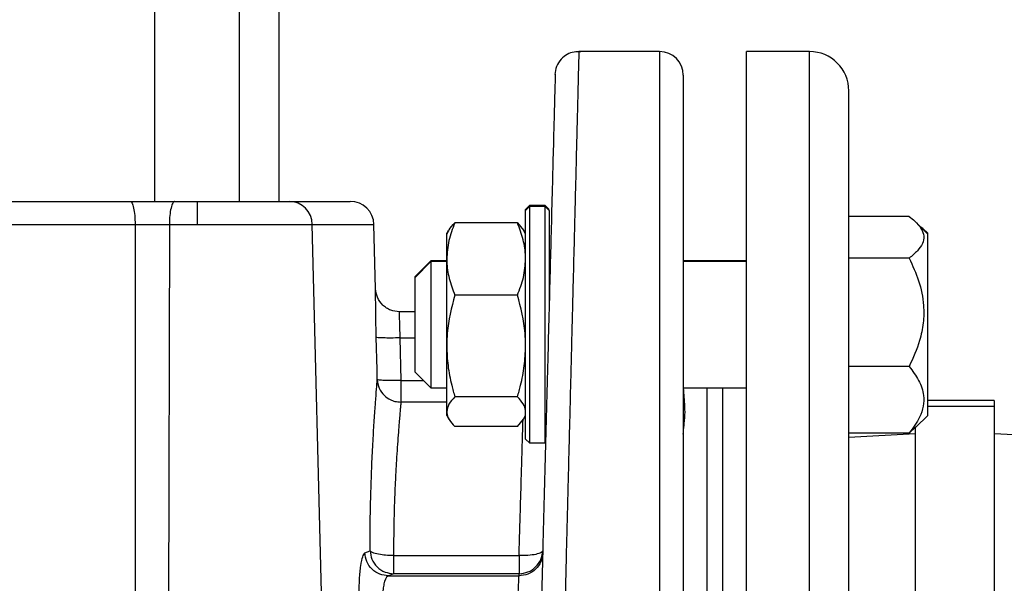
# Model space of a CAD drawing. Units: inches. Extents: x -1 to 2099, y -9 to 2961.
# Drawn here: x 658 to 783, y 1913 to 1985 of the extents above; entities that cross this region are included whole.
import ezdxf

# ---------------------------------------------------------------- set-up
doc = ezdxf.new("R2010")
doc.units = ezdxf.units.IN
doc.header["$MEASUREMENT"] = 0

msp = doc.modelspace()

# ---------------------------------------------------------------- linework, layer by layer
at = {"color": 7, "linetype": 'Continuous', "lineweight": 25}
for p, q in [((674.8673, 2008.897), (674.8673, 1961.897)), ((685.6273, 1961.897), (685.6273, 2008.897)), ((690.661, 1961.897), (690.661, 2008.897)), ((738.911, 1980.897), (728.6677, 1980.897)), ((757.911, 1980.897), (749.911, 1980.897)), ((749.911, 1840.897), (749.911, 1980.897)), ((762.911, 1845.897), (762.911, 1975.897)), ((677.4341, 1961.897), (680.2473, 1961.897)), ((680.2473, 1961.897), (680.2473, 1958.9755)), ((722.411, 1961.3523), (721.911, 1960.8523)), ((722.411, 1961.2523), (721.911, 1960.7523)), ((721.911, 1960.7523), (721.911, 1960.8523)), ((721.911, 1960.4909), (721.911, 1960.7523)), ((721.911, 1931.7523), (721.911, 1960.4909)), ((724.411, 1961.3523), (722.411, 1961.3523)), ((722.411, 1961.3523), (722.411, 1961.2523)), ((724.411, 1961.2523), (722.411, 1961.2523)), ((722.411, 1961.2523), (722.411, 1960.9819)), ((722.411, 1960.9819), (722.411, 1931.2523)), ((724.911, 1960.8523), (724.411, 1961.3523)), ((724.411, 1961.2523), (724.411, 1961.3523)), ((724.911, 1960.7523), (724.411, 1961.2523)), ((724.411, 1931.2523), (724.411, 1961.2523)), ((724.911, 1960.7523), (724.911, 1949.0807)), ((770.5546, 1959.9902), (762.911, 1959.9902)), ((772.9109, 1957.7523), (771.4223, 1959.241)), ((621.911, 1958.9755), (672.3893, 1958.9755)), ((676.7356, 1958.9755), (680.2473, 1958.9755)), ((680.2473, 1958.9755), (694.8518, 1958.9755)), ((696.814, 1881.6229), (694.8518, 1958.9755)), ((702.8932, 1950.8184), (702.6796, 1958.9755)), ((712.1961, 1958.2461), (711.911, 1957.7523)), ((712.1021, 1958.1834), (711.911, 1957.8523)), ((720.8838, 1959.1598), (712.9381, 1959.1598)), ((720.8838, 1959.1598), (721.6288, 1958.2409)), ((721.911, 1957.7523), (721.6289, 1958.2409)), ((721.911, 1957.8523), (721.7198, 1958.1834)), ((772.2892, 1958.4558), (772.0567, 1958.6066)), ((772.9109, 1957.8523), (772.2983, 1958.4649)), ((711.911, 1957.7523), (711.911, 1957.8523)), ((711.911, 1954.5821), (711.911, 1957.7523)), ((772.9109, 1957.7523), (772.9109, 1957.8523)), ((772.9109, 1934.7523), (772.9109, 1957.7523)), ((709.911, 1954.3523), (707.911, 1952.3523)), ((709.911, 1954.2523), (707.911, 1952.2523)), ((711.911, 1954.3523), (709.911, 1954.3523)), ((709.911, 1954.3523), (709.911, 1954.2523)), ((711.911, 1954.2523), (709.911, 1954.2523)), ((709.911, 1954.2523), (709.911, 1943.1909)), ((711.911, 1943.5507), (711.911, 1954.5821)), ((725.0489, 1954.3523), (724.911, 1954.3523)), ((725.0463, 1954.2523), (724.911, 1954.2523)), ((749.911, 1954.3523), (741.911, 1954.3523)), ((749.911, 1954.2523), (741.911, 1954.2523)), ((770.5546, 1954.6877), (762.911, 1954.6877)), ((707.911, 1952.2523), (707.911, 1952.3523)), ((707.911, 1943.9563), (707.911, 1952.2523)), ((720.8838, 1950.0045), (712.9381, 1950.0045)), ((707.911, 1947.897), (705.8894, 1947.897)), ((703.0745, 1940.5462), (702.9723, 1944.6586)), ((705.9703, 1944.5802), (706.104, 1939.1949)), ((707.911, 1940.2523), (707.911, 1943.9563)), ((709.911, 1943.1909), (709.911, 1938.2523)), ((711.911, 1935.2209), (711.911, 1943.5507)), ((770.5546, 1940.9498), (762.911, 1940.9498)), ((707.911, 1940.2523), (709.911, 1938.2523)), ((709.911, 1938.2523), (711.911, 1938.2523)), ((741.911, 1938.2523), (749.911, 1938.2523)), ((746.911, 1917.7697), (746.911, 1938.2523)), ((720.8838, 1937.097), (712.9381, 1937.097)), ((781.3381, 1936.6597), (772.9109, 1936.6597)), ((781.3381, 1935.897), (772.9109, 1935.897)), ((781.3381, 1936.6597), (781.3381, 1935.897)), ((781.3381, 1935.897), (781.3381, 1910.897)), ((711.911, 1934.7523), (711.911, 1935.2209)), ((711.911, 1934.7523), (712.1961, 1934.2585)), ((720.8838, 1933.3449), (721.6288, 1934.2638)), ((721.6289, 1934.2638), (721.911, 1934.7523)), ((771.4223, 1933.2637), (772.9109, 1934.7523)), ((720.8838, 1933.3449), (712.9381, 1933.3449)), ((770.5546, 1932.5145), (771.415, 1933.2849)), ((771.3381, 1933.2161), (771.3381, 1910.897)), ((721.911, 1931.7523), (722.411, 1931.2523)), ((741.911, 1932.3551), (741.9321, 1932.5806)), ((770.5546, 1932.5145), (762.911, 1932.5145)), ((771.3381, 1932.397), (762.911, 1931.9553)), ((793.3381, 1931.7681), (781.3381, 1932.397)), ((722.411, 1931.2523), (724.411, 1931.2523)), ((701.5345, 1917.3095), (702.1842, 1917.5918)), ((705.1643, 1916.9756), (721.0873, 1916.9756)), ((721.0873, 1916.9756), (721.0873, 1914.6744)), ((746.911, 1883.6416), (746.911, 1917.7697)), ((705.1643, 1914.6744), (704.5068, 1914.3922)), ((704.5068, 1914.3922), (721.0799, 1914.3922)), ((721.0873, 1914.6744), (705.1643, 1914.6744)), ((721.0799, 1914.3922), (721.0873, 1914.6744))]:
    msp.add_line(p, q, dxfattribs=at)
at = {"color": 8, "linetype": 'Continuous', "lineweight": 25}
for p, q in [((738.911, 1980.897), (738.911, 1840.897)), ((757.911, 1840.897), (757.911, 1980.897)), ((672.3893, 1958.9755), (672.3798, 1862.297)), ((676.7356, 1958.9755), (676.5038, 1862.297)), ((694.8518, 1958.9755), (702.6796, 1958.9755)), ((705.9703, 1944.5802), (707.911, 1944.5802)), ((703.1061, 1939.2734), (703.0745, 1940.5462)), ((706.104, 1939.1949), (708.9683, 1939.1949)), ((744.911, 1938.2523), (744.911, 1883.6416)), ((711.911, 1936.4335), (706.104, 1936.4335))]:
    msp.add_line(p, q, dxfattribs=at)
at = {"color": 7, "linetype": 'Continuous', "lineweight": 25}
for centre, radius, start, end in [((738.911, 1977.897), 3, 0, 90), ((757.911, 1975.897), 5, 0, 90), ((691.9007, 1958.9461), 2.9513, 0.571699, 89.106227), ((699.6806, 1958.897), 3, 1.499999, 89.999999)]:
    msp.add_arc(centre, radius, start, end, dxfattribs=at)
for points, knots in [([(728.9122, 1980.8806), (728.6276, 1980.8825), (728.0329, 1980.8865), (727.1571, 1980.56), (726.3562, 1979.9383), (725.7672, 1979.0343), (725.6755, 1978.314), (725.6314, 1977.9682)], [0, 0, 0, 0, 0.17338128, 0.36223275, 0.55925392, 0.78837758, 1, 1, 1, 1]), ([(728.6677, 1980.8969), (728.6667, 1980.8554), (728.6645, 1980.7721), (728.6475, 1980.0968), (728.6203, 1979.0149), (728.5821, 1977.4867), (728.5342, 1975.578), (728.4775, 1973.3211), (728.4127, 1970.7442), (728.338, 1967.7721), (728.2536, 1964.4047), (728.1547, 1960.4606), (728.038, 1955.8266), (727.9301, 1951.5346), (727.8423, 1948.0373), (727.7802, 1945.5608), (727.7153, 1942.9757), (727.6478, 1940.2831), (727.5734, 1937.3201), (727.4904, 1934.017), (727.3971, 1930.3028), (727.3032, 1926.5644), (727.2132, 1922.9822), (727.1234, 1919.4122), (727.023, 1915.4102), (726.9495, 1912.4837), (726.9097, 1910.897)], [0, 0, 0, 0, 0.049956781, 0.100192361, 0.150696319, 0.201468829, 0.252510128, 0.299752566, 0.347832207, 0.396749098, 0.446503369, 0.497095065, 0.555997481, 0.618077761, 0.643808955, 0.670048903, 0.696798031, 0.724056028, 0.751822982, 0.785009597, 0.820471287, 0.858207992, 0.890315694, 0.920140475, 0.95670223, 1, 1, 1, 1]), ([(725.6672, 1977.9672), (725.6672, 1977.9672), (725.6672, 1978.1595), (725.6568, 1977.4808), (725.6107, 1975.8295), (725.5363, 1972.9596), (725.4359, 1969.1328), (725.311, 1964.3605), (725.1734, 1959.1095), (725.0311, 1953.6754), (724.8902, 1948.2933), (724.739, 1942.5175), (724.5623, 1935.7712), (724.3607, 1928.0735), (724.1363, 1919.5041), (723.9857, 1913.7525), (723.911, 1910.897)], [0, 0, 0, 0, 0.0000022, 0.08511077, 0.16919423, 0.25249484, 0.33308337, 0.41466136, 0.49706017, 0.56028066, 0.62403097, 0.6879956, 0.75185279, 0.83615849, 0.91865558, 1, 1, 1, 1]), ([(741.911, 1977.897), (741.911, 1977.8433), (741.911, 1977.7359), (741.911, 1976.8459), (741.911, 1975.3926), (741.911, 1973.2662), (741.911, 1970.4974), (741.911, 1967.0604), (741.911, 1962.9973), (741.911, 1958.3577), (741.911, 1953.2115), (741.911, 1947.6444), (741.911, 1941.7535), (741.911, 1935.6667), (741.911, 1929.4405), (741.911, 1923.2271), (741.911, 1917.0271), (741.911, 1912.9404), (741.911, 1910.897)], [0, 0, 0, 0, 0.05824599, 0.11649693, 0.17824007, 0.23998813, 0.30380299, 0.36862548, 0.43413761, 0.49999996, 0.56586241, 0.63137443, 0.69619699, 0.76001181, 0.82175498, 0.88350305, 0.94175025, 1, 1, 1, 1]), ([(621.911, 1961.897), (627.4893, 1961.897), (638.6477, 1961.897), (655.323, 1961.897), (666.2975, 1961.897), (671.784, 1961.897)], [0, 0, 0, 0, 0.33329895, 0.66669622, 1, 1, 1, 1]), ([(671.784, 1961.897), (671.862, 1961.8534), (672.0181, 1961.7662), (672.2161, 1961.0944), (672.3568, 1960.1313), (672.3785, 1959.3608), (672.3893, 1958.9755)], [0, 0, 0, 0, 0.24999992, 0.49999902, 0.75000006, 1, 1, 1, 1]), ([(671.784, 1961.897), (672.731, 1961.897), (674.6194, 1961.897), (676.4978, 1961.897), (677.4341, 1961.897)], [0, 0, 0, 0, 0.50148421, 1, 1, 1, 1]), ([(677.4341, 1961.897), (677.3441, 1961.8534), (677.164, 1961.7663), (676.9355, 1961.0944), (676.7731, 1960.1314), (676.7481, 1959.3608), (676.7356, 1958.9755)], [0, 0, 0, 0, 0.24999977, 0.49999916, 0.74999796, 1, 1, 1, 1]), ([(680.2473, 1961.897), (680.8796, 1961.897), (682.1708, 1961.897), (684.0905, 1961.897), (685.958, 1961.897), (687.6877, 1961.897), (689.2035, 1961.897), (690.4376, 1961.897), (691.3843, 1961.897), (691.7619, 1961.897), (691.9467, 1961.897)], [0, 0, 0, 0, 0.11901936, 0.24302123, 0.37058196, 0.49999987, 0.62941789, 0.75697879, 0.88098059, 1, 1, 1, 1]), ([(691.9467, 1961.897), (693.1352, 1961.897), (695.5121, 1961.897), (697.8668, 1961.897), (699.4014, 1961.897), (699.5875, 1961.897), (699.6806, 1961.897)], [0, 0, 0, 0, 0.24901091, 0.4980262, 0.74900868, 1, 1, 1, 1]), ([(770.5546, 1959.9902), (770.8041, 1959.7893), (771.4169, 1959.2959), (772.139, 1958.4568), (772.495, 1957.4959), (772.3046, 1956.5353), (771.6562, 1955.5965), (770.9306, 1954.9979), (770.5546, 1954.6877)], [0, 0, 0, 0, 0.12054206, 0.29599752, 0.47674535, 0.64279467, 0.81490258, 1, 1, 1, 1]), ([(672.3893, 1958.9755), (673.1178, 1958.9765), (674.5704, 1958.9784), (676.0153, 1958.9765), (676.7356, 1958.9755)], [0, 0, 0, 0, 0.50148464, 1, 1, 1, 1]), ([(712.9381, 1959.1598), (712.651, 1958.4163), (712.0716, 1956.9158), (711.9648, 1955.3647), (711.911, 1954.5821)], [0, 0, 0, 0, 0.49545855, 1, 1, 1, 1]), ([(712.1867, 1958.1754), (712.0977, 1958.0927), (711.9829, 1957.986), (711.9711, 1957.8765), (711.9684, 1957.8518)], [0, 0, 0, 0, 0.77480497, 1, 1, 1, 1]), ([(712.2049, 1958.241), (712.2104, 1958.2573), (712.316, 1958.5701), (712.6354, 1958.8728), (712.9381, 1959.1598)], [0, 0, 0, 0, 0.05202288, 1, 1, 1, 1]), ([(721.911, 1954.5821), (721.9097, 1954.6906), (721.9004, 1955.5123), (721.6761, 1957.0616), (721.1495, 1958.4561), (720.8838, 1959.1598)], [0, 0, 0, 0, 0.070097964, 0.530787811, 1, 1, 1, 1]), ([(711.911, 1954.5821), (711.9122, 1954.4736), (711.9215, 1953.6519), (712.1458, 1952.1026), (712.6724, 1950.7081), (712.9381, 1950.0045)], [0, 0, 0, 0, 0.07009719, 0.5307888, 1, 1, 1, 1]), ([(720.8838, 1950.0045), (721.1709, 1950.7479), (721.7503, 1952.2484), (721.8571, 1953.7995), (721.911, 1954.5821)], [0, 0, 0, 0, 0.49545727, 1, 1, 1, 1]), ([(770.5546, 1954.6877), (770.9893, 1953.747), (771.8737, 1951.8336), (772.4541, 1949.0204), (772.3996, 1946.4485), (771.8608, 1943.8071), (771.0492, 1942.0318), (770.5546, 1940.9498)], [0, 0, 0, 0, 0.216190213, 0.439771767, 0.59342603, 0.752216407, 1, 1, 1, 1]), ([(705.8922, 1947.897), (705.5207, 1947.9358), (704.9497, 1947.9954), (704.2593, 1948.358), (703.6326, 1948.8543), (703.0466, 1949.6799), (702.943, 1950.4487), (702.8932, 1950.8184)], [0, 0, 0, 0, 0.240129342, 0.369073326, 0.500655566, 0.759872007, 1, 1, 1, 1]), ([(712.9381, 1950.0045), (712.5262, 1948.4089), (711.9769, 1946.2811), (711.9242, 1944.097), (711.911, 1943.5507)], [0, 0, 0, 0, 0.749899884, 1, 1, 1, 1]), ([(721.911, 1943.5507), (721.8977, 1944.097), (721.845, 1946.2811), (721.2957, 1948.4089), (720.8838, 1950.0045)], [0, 0, 0, 0, 0.2501002, 1, 1, 1, 1]), ([(705.9703, 1944.5802), (705.5841, 1944.5729), (704.8116, 1944.5583), (703.8312, 1944.5691), (703.134, 1944.6022), (703.0262, 1944.6398), (702.9723, 1944.6586)], [0, 0, 0, 0, 0.24999942, 0.50000081, 0.75000054, 1, 1, 1, 1]), ([(711.911, 1943.5507), (711.9438, 1942.72), (712.01, 1941.0467), (712.4336, 1938.8944), (712.7999, 1937.5895), (712.9381, 1937.097)], [0, 0, 0, 0, 0.380339805, 0.766138876, 1, 1, 1, 1]), ([(720.8838, 1937.097), (721.0221, 1937.5895), (721.3853, 1938.8836), (721.8103, 1941.0354), (721.8773, 1942.7088), (721.911, 1943.5507)], [0, 0, 0, 0, 0.23386165, 0.61450938, 1, 1, 1, 1]), ([(770.5546, 1940.9498), (770.9893, 1940.3722), (771.8737, 1939.1973), (772.4541, 1937.47), (772.3996, 1935.8908), (771.8608, 1934.2689), (771.0492, 1933.1788), (770.5546, 1932.5145)], [0, 0, 0, 0, 0.21618926, 0.43977147, 0.59342568, 0.75221637, 1, 1, 1, 1]), ([(702.1842, 1917.5918), (702.1902, 1918.8837), (702.2022, 1921.4736), (702.2889, 1925.118), (702.412, 1928.5069), (702.5626, 1931.5569), (702.7238, 1934.2229), (702.878, 1936.4259), (703.0145, 1938.1816), (703.0755, 1938.9087), (703.1061, 1939.2734)], [0, 0, 0, 0, 0.12520143, 0.25098256, 0.37563595, 0.50110932, 0.6263346, 0.75145443, 0.87534985, 1, 1, 1, 1]), ([(703.1061, 1939.2734), (703.1578, 1938.9149), (703.2652, 1938.1695), (703.9084, 1937.2891), (704.6547, 1936.7689), (705.3777, 1936.489), (705.8478, 1936.4531), (706.104, 1936.4335)], [0, 0, 0, 0, 0.24011604, 0.49917801, 0.69399444, 0.83319726, 1, 1, 1, 1]), ([(706.104, 1939.1949), (705.718, 1939.1877), (704.9461, 1939.1731), (703.9662, 1939.184), (703.2689, 1939.217), (703.1604, 1939.2546), (703.1061, 1939.2734)], [0, 0, 0, 0, 0.25000021, 0.50000018, 0.75000016, 1, 1, 1, 1]), ([(706.104, 1939.1949), (706.104, 1938.8755), (706.104, 1938.2366), (706.104, 1937.4019), (706.104, 1936.7442), (706.104, 1936.5371), (706.104, 1936.4335)], [0, 0, 0, 0, 0.24999802, 0.49999994, 0.74999868, 1, 1, 1, 1]), ([(742.0067, 1937.3749), (742.0009, 1937.4464), (741.9759, 1937.7577), (741.9616, 1938.1123), (741.9505, 1938.3854)], [0, 0, 0, 0, 0.22947429, 1, 1, 1, 1]), ([(712.9381, 1937.097), (712.651, 1936.7923), (712.0716, 1936.1774), (711.9648, 1935.5417), (711.911, 1935.2209)], [0, 0, 0, 0, 0.495459, 1, 1, 1, 1]), ([(721.911, 1935.2209), (721.9097, 1935.2654), (721.9004, 1935.6022), (721.6761, 1936.2371), (721.1495, 1936.8086), (720.8838, 1937.097)], [0, 0, 0, 0, 0.07009742, 0.53078809, 1, 1, 1, 1]), ([(706.104, 1936.4335), (706.0908, 1936.2957), (706.0636, 1936.0119), (706.0099, 1935.4353), (705.9456, 1934.7146), (705.8669, 1933.791), (705.7706, 1932.6007), (705.6633, 1931.1444), (705.5496, 1929.4308), (705.4426, 1927.5832), (705.3508, 1925.6461), (705.26, 1923.2764), (705.1836, 1920.4276), (705.1706, 1918.1011), (705.1643, 1916.9756)], [0, 0, 0, 0, 0.05720762, 0.11788993, 0.18204825, 0.24968424, 0.32816047, 0.41690277, 0.50046701, 0.5913411, 0.67459037, 0.7502156, 0.87915581, 1, 1, 1, 1]), ([(711.911, 1935.2209), (711.9122, 1935.1765), (711.9215, 1934.8397), (712.1458, 1934.2048), (712.6724, 1933.6333), (712.9381, 1933.3449)], [0, 0, 0, 0, 0.07009739, 0.53078856, 1, 1, 1, 1]), ([(700.7983, 1911.8708), (700.8095, 1912.5872), (700.8316, 1914.0175), (701.005, 1915.7505), (701.2474, 1916.9789), (701.4389, 1917.1994), (701.5345, 1917.3095)], [0, 0, 0, 0, 0.25131044, 0.50174069, 0.75120278, 1, 1, 1, 1]), ([(704.5068, 1914.3922), (704.14, 1914.4347), (703.3776, 1914.5231), (702.3888, 1915.1973), (701.694, 1916.1756), (701.5863, 1916.9412), (701.5345, 1917.3095)], [0, 0, 0, 0, 0.240532, 0.50000031, 0.75946779, 1, 1, 1, 1]), ([(702.1842, 1917.5918), (702.2358, 1917.2232), (702.3431, 1916.457), (703.0395, 1915.4782), (704.0314, 1914.8043), (704.7964, 1914.7166), (705.1643, 1914.6744)], [0, 0, 0, 0, 0.240517286, 0.500001335, 0.759483469, 1, 1, 1, 1]), ([(705.1643, 1916.9756), (704.9004, 1916.9802), (704.3161, 1916.9905), (703.4143, 1917.0921), (702.7355, 1917.2449), (702.3212, 1917.4255), (702.2314, 1917.5345), (702.1842, 1917.5918)], [0, 0, 0, 0, 0.181581202, 0.401997862, 0.670236408, 0.826939717, 1, 1, 1, 1]), ([(705.1643, 1916.9756), (705.1643, 1916.6698), (705.1643, 1916.0582), (705.1643, 1915.3302), (705.1643, 1914.8146), (705.1643, 1914.7211), (705.1643, 1914.6744)], [0, 0, 0, 0, 0.25000049, 0.50000041, 0.75000058, 1, 1, 1, 1]), ([(724.0789, 1917.3095), (724.0252, 1916.9248), (723.9179, 1916.1553), (723.2206, 1915.1935), (722.2396, 1914.5226), (721.4665, 1914.4357), (721.0799, 1914.3922)], [0, 0, 0, 0, 0.25000001, 0.50000055, 0.74999994, 1, 1, 1, 1]), ([(721.0873, 1914.6744), (721.4739, 1914.7179), (722.247, 1914.8049), (723.228, 1915.4757), (723.9253, 1916.4375), (724.0326, 1917.207), (724.0863, 1917.5918)], [0, 0, 0, 0, 0.25000012, 0.49999956, 0.75000005, 1, 1, 1, 1]), ([(724.0863, 1917.5918), (724.0441, 1917.5058), (723.9782, 1917.3711), (723.598, 1917.2201), (723.0874, 1917.089), (722.2515, 1916.9778), (721.4702, 1916.9763), (721.0873, 1916.9756)], [0, 0, 0, 0, 0.2398499, 0.37568655, 0.5006601, 0.75531899, 1, 1, 1, 1]), ([(704.5068, 1914.3922), (704.4327, 1914.354), (704.2846, 1914.2776), (704.0797, 1913.8675), (703.9105, 1913.282), (703.8429, 1912.7604), (703.8107, 1912.5123)], [0, 0, 0, 0, 0.25136376, 0.50245835, 0.76335833, 1, 1, 1, 1]), ([(720.9099, 1910.897), (720.9232, 1911.1716), (720.9479, 1911.6855), (720.9882, 1912.5249), (721.0326, 1913.4115), (721.0693, 1914.1819), (721.0764, 1914.3235), (721.0799, 1914.3922)], [0, 0, 0, 0, 0.155445, 0.29088155, 0.50095145, 0.75781815, 1, 1, 1, 1])]:
    msp.add_open_spline(points, degree=3, knots=knots, dxfattribs=at)
at = {"color": 8, "linetype": 'Continuous', "lineweight": 25}
for points, knots in [([(702.9723, 1944.6586), (702.9544, 1945.475), (702.9186, 1947.1047), (702.8984, 1949.1443), (702.8931, 1950.5016), (702.8932, 1950.8184), (702.8932, 1950.8184), (702.8932, 1950.8184)], [0, 0, 0, 0, 0.25153041, 0.50209064, 0.75144877, 0.99999542, 1, 1, 1, 1]), ([(705.8922, 1947.897), (705.8922, 1947.897), (705.8922, 1947.897), (705.8924, 1947.8284), (705.8939, 1947.5174), (705.898, 1946.9102), (705.9179, 1945.8842), (705.9532, 1945.0053), (705.9703, 1944.5802)], [0, 0, 0, 0, 0.00000282, 0.1662993, 0.30528066, 0.5005428, 0.75837226, 1, 1, 1, 1]), ([(741.9817, 1933.1084), (741.9911, 1933.2103), (742.034, 1933.678), (742.1538, 1934.7287), (742.1178, 1936.0602), (742.0412, 1936.9667), (742.0067, 1937.3749)], [0, 0, 0, 0, 0.10102123, 0.46362332, 0.75845499, 1, 1, 1, 1]), ([(721.0873, 1916.9756), (721.1253, 1918.2813), (721.1985, 1920.7968), (721.282, 1923.6687), (721.3416, 1925.7068), (721.3817, 1927.0774), (721.4183, 1928.3236), (721.4676, 1930.0079), (721.5239, 1931.9447), (721.5694, 1933.5091), (721.5871, 1934.114), (721.5901, 1934.216)], [0, 0, 0, 0, 0.1796035, 0.34600911, 0.42430568, 0.49929542, 0.57097901, 0.63935516, 0.80531847, 0.96715279, 1, 1, 1, 1])]:
    msp.add_open_spline(points, degree=3, knots=knots, dxfattribs=at)

doc.saveas('drawing.dxf')
